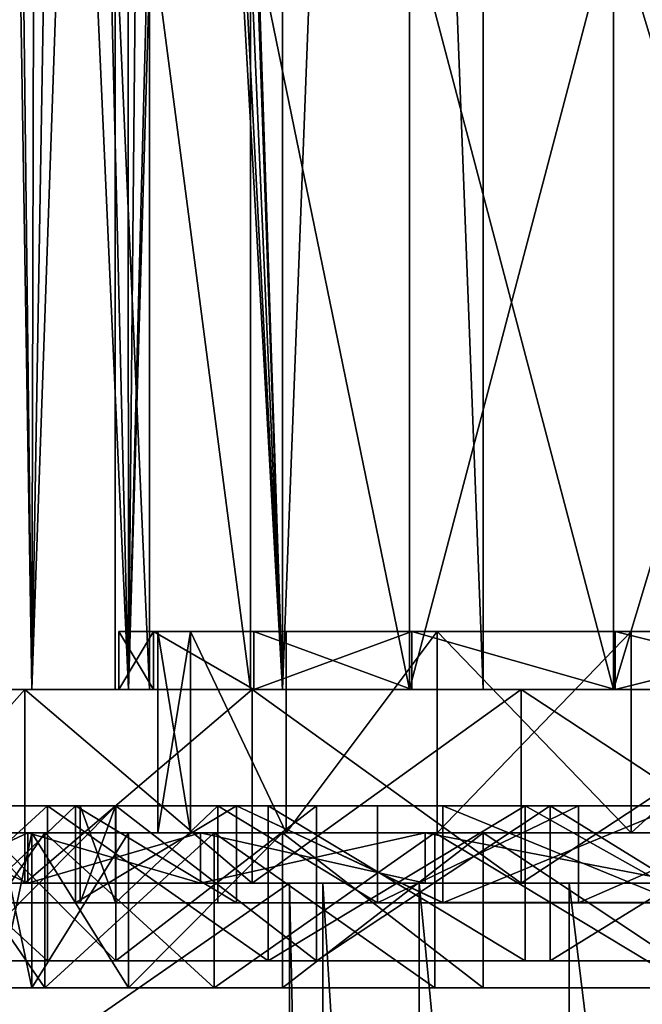
# Model space of a CAD drawing. Extents: x -75 to 87, y -169 to 292.
# Drawn here: x -24 to -8, y -98 to -73 of the extents above; entities that cross this region are included whole.
import ezdxf

# ---------------------------------------------------------------- set-up
doc = ezdxf.new("R2010")
doc.units = 0
doc.header["$MEASUREMENT"] = 0

msp = doc.modelspace()

# ---------------------------------------------------------------- linework, layer by layer
for points in [[(-17.6777, -90, 17.6777), (-17.6777, 45, 17.6777), (-19.5606, -33.5145, 15.5686)], [(-17.6777, -90, -17.6777), (-19.549299, -33.713799, -15.5828), (-17.6777, 45, -17.6777)], [(-17.6777, -90, 17.6777), (-12.5, -90, 21.6506), (-12.5, 45, 21.6506)], [(-17.6777, -90, 17.6777), (-12.5, 45, 21.6506), (-17.6777, 45, 17.6777)], [(-12.5, -90, -21.6506), (-17.6777, 45, -17.6777), (-12.5, 45, -21.6506)], [(-12.5, -90, -21.6506), (-17.6777, -90, -17.6777), (-17.6777, 45, -17.6777)], [(-6.4705, -90, 24.1481), (-6.4705, 45, 24.1481), (-12.5, 45, 21.6506)], [(-12.5, -90, 21.6506), (-6.4705, -90, 24.1481), (-12.5, 45, 21.6506)], [(-6.4705, -90, -24.1481), (-12.5, 45, -21.6506), (-6.4705, 45, -24.1481)], [(-6.4705, -90, -24.1481), (-12.5, -90, -21.6506), (-12.5, 45, -21.6506)], [(-17.6777, -90, 17.6777), (-19.5606, -33.5145, 15.5686), (-19.549101, -36.280701, 15.5831)], [(-17.6777, -90, -17.6777), (-19.560301, -36.479698, -15.5691), (-19.549299, -33.713799, -15.5828)], [(-20.210199, -40.883099, 14.7156), (-17.6777, -90, 17.6777), (-19.549101, -36.280701, 15.5831)], [(-17.6777, -90, -17.6777), (-19.871901, -39.195702, -15.1693), (-19.560301, -36.479698, -15.5691)], [(-17.6777, -90, -17.6777), (-20.409401, -41.6922, -14.4381), (-19.871901, -39.195702, -15.1693)], [(-21.6506, -90, 12.5), (-20.210199, -40.883099, 14.7156), (-21.6766, -45.567101, 12.4549)], [(-21.6506, -90, 12.5), (-17.6777, -90, 17.6777), (-20.210199, -40.883099, 14.7156)], [(-21.6506, -90, -12.5), (-21.216101, -44.321499, -13.2242), (-20.409401, -41.6922, -14.4381)], [(-17.6777, -90, -17.6777), (-21.6506, -90, -12.5), (-20.409401, -41.6922, -14.4381)], [(-21.6506, -90, -12.5), (-22.677601, -47.936699, -10.5225), (-21.216101, -44.321499, -13.2242)], [(-23.472401, -49.6068, 8.6051), (-21.6506, -90, 12.5), (-21.6766, -45.567101, 12.4549)], [(-22.677601, -47.936699, -10.5225), (-24.1481, -90, -6.4705), (-24.052, -50.746101, -6.819)], [(-21.6506, -90, -12.5), (-24.1481, -90, -6.4705), (-22.677601, -47.936699, -10.5225)], [(-24.1481, -90, 6.4705), (-23.472401, -49.6068, 8.6051), (-24.5949, -51.764301, 4.4823)], [(-24.1481, -90, 6.4705), (-21.6506, -90, 12.5), (-23.472401, -49.6068, 8.6051)], [(-24.1481, -90, -6.4705), (-24.7596, -52.066002, -3.458), (-24.052, -50.746101, -6.819)], [(-25, -90), (-24.1481, -90, 6.4705), (-24.5949, -51.764301, 4.4823)], [(-24.1481, -90, -6.4705), (-25, -90), (-24.7596, -52.066002, -3.458)], [(-21.108801, -90, -6.1981), (-22, -70), (-22, -90)], [(-21.108801, -70, -6.1981), (-22, -70), (-21.108801, -90, -6.1981)], [(-22, -90), (-22, -70), (-21.108801, -90, 6.1981)], [(-22, -70), (-21.108801, -70, 6.1981), (-21.108801, -90, 6.1981)], [(-18.507601, -90, -11.8941), (-21.108801, -70, -6.1981), (-21.108801, -90, -6.1981)], [(-18.507601, -70, -11.8941), (-21.108801, -70, -6.1981), (-18.507601, -90, -11.8941)], [(-21.108801, -90, 6.1981), (-21.108801, -70, 6.1981), (-18.507601, -90, 11.8941)], [(-21.108801, -70, 6.1981), (-18.507601, -70, 11.8941), (-18.507601, -90, 11.8941)], [(-14.4069, -90, -16.626499), (-18.507601, -70, -11.8941), (-18.507601, -90, -11.8941)], [(-14.4069, -70, -16.626499), (-18.507601, -70, -11.8941), (-14.4069, -90, -16.626499)], [(-18.507601, -90, 11.8941), (-18.507601, -70, 11.8941), (-14.4069, -90, 16.626499)], [(-18.507601, -70, 11.8941), (-14.4069, -70, 16.626499), (-14.4069, -90, 16.626499)], [(-9.1391, -90, -20.0119), (-14.4069, -70, -16.626499), (-14.4069, -90, -16.626499)], [(-9.1391, -70, -20.0119), (-14.4069, -70, -16.626499), (-9.1391, -90, -20.0119)], [(-14.4069, -90, 16.626499), (-9.1391, -70, 20.0119), (-9.1391, -90, 20.0119)], [(-14.4069, -70, 16.626499), (-9.1391, -70, 20.0119), (-14.4069, -90, 16.626499)], [(-3.1309, -90, -21.7761), (-9.1391, -70, -20.0119), (-9.1391, -90, -20.0119)], [(-3.1309, -70, -21.7761), (-9.1391, -70, -20.0119), (-3.1309, -90, -21.7761)], [(-9.1391, -90, 20.0119), (-3.1309, -70, 21.7761), (-3.1309, -90, 21.7761)], [(-9.1391, -70, 20.0119), (-3.1309, -70, 21.7761), (-9.1391, -90, 20.0119)], [(-21.012899, -88.5, 6.1699), (-20.9, -88.5), (-21.9, -88.5)], [(-21.9, -88.5), (-20.0534, -88.5, -5.8882), (-21.012899, -88.5, -6.1699)], [(-20.9, -88.5), (-20.0534, -88.5, -5.8882), (-21.9, -88.5)], [(-21.012899, -90, -6.1699), (-21.9, -90), (-21.9, -88.5)], [(-21.012899, -90, -6.1699), (-21.9, -88.5), (-21.012899, -88.5, -6.1699)], [(-21.9, -90), (-21.012899, -88.5, 6.1699), (-21.9, -88.5)], [(-21.9, -90), (-21.012899, -90, 6.1699), (-21.012899, -88.5, 6.1699)], [(-17.582199, -88.5, 11.2994), (-21.012899, -88.5, 6.1699), (-18.4235, -88.5, 11.84)], [(-17.582199, -88.5, 11.2994), (-20.0534, -88.5, 5.8882), (-21.012899, -88.5, 6.1699)], [(-20.0534, -88.5, 5.8882), (-20.9, -88.5), (-21.012899, -88.5, 6.1699)], [(-21.012899, -88.5, -6.1699), (-17.582199, -88.5, -11.2994), (-18.4235, -88.5, -11.84)], [(-20.0534, -88.5, -5.8882), (-17.582199, -88.5, -11.2994), (-21.012899, -88.5, -6.1699)], [(-18.4235, -90, -11.84), (-21.012899, -88.5, -6.1699), (-18.4235, -88.5, -11.84)], [(-18.4235, -90, -11.84), (-21.012899, -90, -6.1699), (-21.012899, -88.5, -6.1699)], [(-18.4235, -90, 11.84), (-18.4235, -88.5, 11.84), (-21.012899, -88.5, 6.1699)], [(-21.012899, -90, 6.1699), (-18.4235, -90, 11.84), (-21.012899, -88.5, 6.1699)], [(-20.9, -93.699997), (-20.0534, -93.699997, -5.8882), (-20.9, -88.5)], [(-20.9, -88.5), (-20.0534, -93.699997, -5.8882), (-20.0534, -88.5, -5.8882)], [(-20.0534, -88.5, 5.8882), (-20.9, -93.699997), (-20.9, -88.5)], [(-20.0534, -93.699997, 5.8882), (-20.9, -93.699997), (-20.0534, -88.5, 5.8882)], [(-20.0534, -88.5, -5.8882), (-17.582199, -93.699997, -11.2994), (-17.582199, -88.5, -11.2994)], [(-20.0534, -93.699997, -5.8882), (-17.582199, -93.699997, -11.2994), (-20.0534, -88.5, -5.8882)], [(-17.582199, -88.5, 11.2994), (-17.582199, -93.699997, 11.2994), (-20.0534, -88.5, 5.8882)], [(-17.582199, -93.699997, 11.2994), (-20.0534, -93.699997, 5.8882), (-20.0534, -88.5, 5.8882)], [(-14.3415, -88.5, 16.5509), (-17.582199, -88.5, 11.2994), (-18.4235, -88.5, 11.84)], [(-17.582199, -88.5, -11.2994), (-13.6866, -88.5, -15.7952), (-18.4235, -88.5, -11.84)], [(-13.6866, -88.5, -15.7952), (-14.3415, -88.5, -16.5509), (-18.4235, -88.5, -11.84)], [(-14.3415, -90, -16.5509), (-18.4235, -88.5, -11.84), (-14.3415, -88.5, -16.5509)], [(-14.3415, -90, -16.5509), (-18.4235, -90, -11.84), (-18.4235, -88.5, -11.84)], [(-18.4235, -90, 11.84), (-14.3415, -88.5, 16.5509), (-18.4235, -88.5, 11.84)], [(-18.4235, -90, 11.84), (-14.3415, -90, 16.5509), (-14.3415, -88.5, 16.5509)], [(-17.582199, -88.5, -11.2994), (-17.582199, -93.699997, -11.2994), (-13.6866, -88.5, -15.7952)], [(-17.582199, -93.699997, -11.2994), (-13.6866, -93.699997, -15.7952), (-13.6866, -88.5, -15.7952)], [(-13.6866, -88.5, 15.7952), (-17.582199, -93.699997, 11.2994), (-17.582199, -88.5, 11.2994)], [(-13.6866, -93.699997, 15.7952), (-17.582199, -93.699997, 11.2994), (-13.6866, -88.5, 15.7952)], [(-13.6866, -88.5, 15.7952), (-17.582199, -88.5, 11.2994), (-14.3415, -88.5, 16.5509)], [(-9.0976, -88.5, 19.9209), (-8.6822, -88.5, 19.011299), (-14.3415, -88.5, 16.5509)], [(-14.3415, -88.5, 16.5509), (-8.6822, -88.5, 19.011299), (-13.6866, -88.5, 15.7952)], [(-13.6866, -88.5, -15.7952), (-8.6822, -88.5, -19.011299), (-14.3415, -88.5, -16.5509)], [(-8.6822, -88.5, -19.011299), (-9.0976, -88.5, -19.9209), (-14.3415, -88.5, -16.5509)], [(-9.0976, -90, -19.9209), (-14.3415, -88.5, -16.5509), (-9.0976, -88.5, -19.9209)], [(-9.0976, -90, -19.9209), (-14.3415, -90, -16.5509), (-14.3415, -88.5, -16.5509)], [(-9.0976, -90, 19.9209), (-9.0976, -88.5, 19.9209), (-14.3415, -88.5, 16.5509)], [(-14.3415, -90, 16.5509), (-9.0976, -90, 19.9209), (-14.3415, -88.5, 16.5509)], [(-13.6866, -88.5, -15.7952), (-8.6822, -93.699997, -19.011299), (-8.6822, -88.5, -19.011299)], [(-13.6866, -93.699997, -15.7952), (-8.6822, -93.699997, -19.011299), (-13.6866, -88.5, -15.7952)], [(-8.6822, -88.5, 19.011299), (-13.6866, -93.699997, 15.7952), (-13.6866, -88.5, 15.7952)], [(-8.6822, -93.699997, 19.011299), (-13.6866, -93.699997, 15.7952), (-8.6822, -88.5, 19.011299)], [(-3.1167, -88.5, 21.677099), (-2.9744, -88.5, 20.6873), (-9.0976, -88.5, 19.9209)], [(-9.0976, -88.5, 19.9209), (-2.9744, -88.5, 20.6873), (-8.6822, -88.5, 19.011299)], [(-8.6822, -88.5, -19.011299), (-2.9744, -88.5, -20.6873), (-9.0976, -88.5, -19.9209)], [(-2.9744, -88.5, -20.6873), (-3.1167, -88.5, -21.677099), (-9.0976, -88.5, -19.9209)], [(-3.1167, -90, -21.677099), (-9.0976, -88.5, -19.9209), (-3.1167, -88.5, -21.677099)], [(-3.1167, -90, -21.677099), (-9.0976, -90, -19.9209), (-9.0976, -88.5, -19.9209)], [(-9.0976, -90, 19.9209), (-3.1167, -88.5, 21.677099), (-9.0976, -88.5, 19.9209)], [(-9.0976, -90, 19.9209), (-3.1167, -90, 21.677099), (-3.1167, -88.5, 21.677099)], [(-8.6822, -88.5, -19.011299), (-8.6822, -93.699997, -19.011299), (-2.9744, -88.5, -20.6873)], [(-8.6822, -93.699997, -19.011299), (-2.9744, -93.699997, -20.6873), (-2.9744, -88.5, -20.6873)], [(-2.9744, -88.5, 20.6873), (-8.6822, -93.699997, 19.011299), (-8.6822, -88.5, 19.011299)], [(-2.9744, -93.699997, 20.6873), (-8.6822, -93.699997, 19.011299), (-2.9744, -88.5, 20.6873)], [(-32.5, -90), (-21.9, -90), (-31.555599, -90, -7.7778)], [(-31.555599, -90, 7.7778), (-21.9, -90), (-32.5, -90)], [(-28.7773, -90, 15.1035), (-21.012899, -90, 6.1699), (-31.555599, -90, 7.7778)], [(-21.012899, -90, 6.1699), (-21.9, -90), (-31.555599, -90, 7.7778)], [(-21.9, -90), (-21.012899, -90, -6.1699), (-31.555599, -90, -7.7778)], [(-21.012899, -90, -6.1699), (-28.7773, -90, -15.1035), (-31.555599, -90, -7.7778)], [(-24.326599, -90, 21.5515), (-18.4235, -90, 11.84), (-28.7773, -90, 15.1035)], [(-18.4235, -90, 11.84), (-21.012899, -90, 6.1699), (-28.7773, -90, 15.1035)], [(-21.012899, -90, -6.1699), (-18.4235, -90, -11.84), (-28.7773, -90, -15.1035)], [(-18.4235, -90, -11.84), (-24.326599, -90, -21.5515), (-28.7773, -90, -15.1035)], [(-28.7773, -95, -15.1035), (-28.7773, -90, -15.1035), (-24.326599, -90, -21.5515)], [(-24.326599, -95, -21.5515), (-28.7773, -95, -15.1035), (-24.326599, -90, -21.5515)], [(-24.326599, -95, 21.5515), (-24.326599, -90, 21.5515), (-28.7773, -90, 15.1035)], [(-28.7773, -95, 15.1035), (-24.326599, -95, 21.5515), (-28.7773, -90, 15.1035)], [(-22, -90), (-24.1481, -90, 6.4705), (-25, -90)], [(-24.1481, -90, -6.4705), (-22, -90), (-25, -90)], [(-18.462099, -90, 26.747), (-14.3415, -90, 16.5509), (-24.326599, -90, 21.5515)], [(-14.3415, -90, 16.5509), (-18.4235, -90, 11.84), (-24.326599, -90, 21.5515)], [(-18.4235, -90, -11.84), (-14.3415, -90, -16.5509), (-24.326599, -90, -21.5515)], [(-14.3415, -90, -16.5509), (-18.462099, -90, -26.747), (-24.326599, -90, -21.5515)], [(-18.462099, -95, -26.747), (-24.326599, -90, -21.5515), (-18.462099, -90, -26.747)], [(-18.462099, -95, -26.747), (-24.326599, -95, -21.5515), (-24.326599, -90, -21.5515)], [(-24.326599, -95, 21.5515), (-18.462099, -90, 26.747), (-24.326599, -90, 21.5515)], [(-24.326599, -95, 21.5515), (-18.462099, -95, 26.747), (-18.462099, -90, 26.747)], [(-21.108801, -90, 6.1981), (-21.6506, -90, 12.5), (-24.1481, -90, 6.4705)], [(-22, -90), (-21.108801, -90, 6.1981), (-24.1481, -90, 6.4705)], [(-21.108801, -90, -6.1981), (-22, -90), (-24.1481, -90, -6.4705)], [(-21.6506, -90, -12.5), (-21.108801, -90, -6.1981), (-24.1481, -90, -6.4705)], [(-18.507601, -90, 11.8941), (-17.6777, -90, 17.6777), (-21.6506, -90, 12.5)], [(-21.108801, -90, 6.1981), (-18.507601, -90, 11.8941), (-21.6506, -90, 12.5)], [(-18.507601, -90, -11.8941), (-21.108801, -90, -6.1981), (-21.6506, -90, -12.5)], [(-17.6777, -90, -17.6777), (-18.507601, -90, -11.8941), (-21.6506, -90, -12.5)], [(-18.507601, -90, 11.8941), (-14.4069, -90, 16.626499), (-17.6777, -90, 17.6777)], [(-14.4069, -90, -16.626499), (-18.507601, -90, -11.8941), (-17.6777, -90, -17.6777)], [(-11.5247, -90, 30.388), (-9.0976, -90, 19.9209), (-18.462099, -90, 26.747)], [(-18.462099, -90, 26.747), (-9.0976, -90, 19.9209), (-14.3415, -90, 16.5509)], [(-14.3415, -90, -16.5509), (-9.0976, -90, -19.9209), (-18.462099, -90, -26.747)], [(-9.0976, -90, -19.9209), (-11.5247, -90, -30.388), (-18.462099, -90, -26.747)], [(-11.5247, -95, -30.388), (-18.462099, -90, -26.747), (-11.5247, -90, -30.388)], [(-11.5247, -95, -30.388), (-18.462099, -95, -26.747), (-18.462099, -90, -26.747)], [(-18.462099, -95, 26.747), (-11.5247, -90, 30.388), (-18.462099, -90, 26.747)], [(-18.462099, -95, 26.747), (-11.5247, -95, 30.388), (-11.5247, -90, 30.388)], [(-14.4069, -90, 16.626499), (-12.5, -90, 21.6506), (-17.6777, -90, 17.6777)], [(-12.5, -90, -21.6506), (-14.4069, -90, -16.626499), (-17.6777, -90, -17.6777)], [(-9.1391, -90, 20.0119), (-12.5, -90, 21.6506), (-14.4069, -90, 16.626499)], [(-9.1391, -90, -20.0119), (-14.4069, -90, -16.626499), (-12.5, -90, -21.6506)], [(-9.1391, -90, 20.0119), (-6.4705, -90, 24.1481), (-12.5, -90, 21.6506)], [(-6.4705, -90, -24.1481), (-9.1391, -90, -20.0119), (-12.5, -90, -21.6506)], [(-3.9174, -90, 32.263), (-3.1167, -90, 21.677099), (-11.5247, -90, 30.388)], [(-11.5247, -90, 30.388), (-3.1167, -90, 21.677099), (-9.0976, -90, 19.9209)], [(-3.1167, -90, -21.677099), (-11.5247, -90, -30.388), (-9.0976, -90, -19.9209)], [(-3.1167, -90, -21.677099), (-3.9174, -90, -32.263), (-11.5247, -90, -30.388)], [(-3.9174, -95, -32.263), (-11.5247, -90, -30.388), (-3.9174, -90, -32.263)], [(-3.9174, -95, -32.263), (-11.5247, -95, -30.388), (-11.5247, -90, -30.388)], [(-11.5247, -95, 30.388), (-3.9174, -90, 32.263), (-11.5247, -90, 30.388)], [(-11.5247, -95, 30.388), (-3.9174, -95, 32.263), (-3.9174, -90, 32.263)], [(-3.1309, -90, 21.7761), (-6.4705, -90, 24.1481), (-9.1391, -90, 20.0119)], [(-3.1309, -90, -21.7761), (-9.1391, -90, -20.0119), (-6.4705, -90, -24.1481)], [(-23.745399, -93, 19.0954), (-21.977699, -93, 17.3277), (-28.1157, -93, 13.4)], [(-21.977699, -93, 17.3277), (-25.9506, -93, 12.15), (-28.1157, -93, 13.4)], [(-25.9506, -93, -12.85), (-23.745399, -93, -19.795401), (-28.1157, -93, -14.1)], [(-23.745399, -97, -19.795401), (-28.1157, -93, -14.1), (-23.745399, -93, -19.795401)], [(-23.745399, -97, -19.795401), (-28.1157, -97, -14.1), (-28.1157, -93, -14.1)], [(-28.1157, -97, 13.4), (-23.745399, -93, 19.0954), (-28.1157, -93, 13.4)], [(-28.1157, -97, 13.4), (-23.745399, -97, 19.0954), (-23.745399, -93, 19.0954)], [(-26.550014, -93.00016, -0.349934), (-22.900013, -93.000145, -0.349953), (-25.648746, -93.000038, -6.618318)], [(-25.648682, -93.000275, 5.91844), (-22.900013, -93.000145, -0.349953), (-26.550014, -93.00016, -0.349934)], [(-25.9506, -93, -12.85), (-21.977699, -97, -18.0277), (-21.977699, -93, -18.0277)], [(-25.9506, -97, -12.85), (-21.977699, -97, -18.0277), (-25.9506, -93, -12.85)], [(-21.977699, -93, 17.3277), (-25.9506, -97, 12.15), (-25.9506, -93, 12.15)], [(-21.977699, -97, 17.3277), (-25.9506, -97, 12.15), (-21.977699, -93, 17.3277)], [(-25.9506, -93, -12.85), (-21.977699, -93, -18.0277), (-23.745399, -93, -19.795401)], [(-25.648746, -93.000038, -6.618318), (-23.017975, -92.999916, -12.379021), (-25.648731, -95.499992, -6.61827)], [(-25.648746, -93.000038, -6.618318), (-21.989742, -93.000031, -6.097547), (-23.017975, -92.999916, -12.379021)], [(-22.900013, -93.000145, -0.349953), (-21.989742, -93.000031, -6.097547), (-25.648746, -93.000038, -6.618318)], [(-23.017975, -92.999916, -12.379021), (-23.01796, -95.499863, -12.378973), (-25.648731, -95.499992, -6.61827)], [(-25.648682, -93.000275, 5.91844), (-21.989685, -93.000252, 5.397632), (-22.900013, -93.000145, -0.349953)], [(-23.017853, -93.000374, 11.679115), (-21.989685, -93.000252, 5.397632), (-25.648682, -93.000275, 5.91844)], [(-23.017853, -93.000374, 11.679115), (-25.648682, -93.000275, 5.91844), (-25.648666, -95.500229, 5.918489)], [(-23.017853, -93.000374, 11.679115), (-25.648666, -95.500229, 5.918489), (-23.017838, -95.500328, 11.679163)], [(-18.049999, -93, 23.4657), (-21.977699, -93, 17.3277), (-23.745399, -93, 19.0954)], [(-21.977699, -93, -18.0277), (-16.799999, -93, -22.000601), (-23.745399, -93, -19.795401)], [(-16.799999, -93, -22.000601), (-18.049999, -93, -24.165701), (-23.745399, -93, -19.795401)], [(-18.049999, -97, -24.165701), (-23.745399, -93, -19.795401), (-18.049999, -93, -24.165701)], [(-18.049999, -97, -24.165701), (-23.745399, -97, -19.795401), (-23.745399, -93, -19.795401)], [(-18.049999, -97, 23.4657), (-18.049999, -93, 23.4657), (-23.745399, -93, 19.0954)], [(-23.745399, -97, 19.0954), (-18.049999, -97, 23.4657), (-23.745399, -93, 19.0954)], [(-23.017975, -92.999916, -12.379021), (-18.870798, -92.999802, -17.165049), (-18.870785, -95.499748, -17.165001)], [(-23.017975, -92.999916, -12.379021), (-19.347769, -92.999916, -11.28256), (-18.870798, -92.999802, -17.165049)], [(-23.017975, -92.999916, -12.379021), (-18.870785, -95.499748, -17.165001), (-23.01796, -95.499863, -12.378973)], [(-21.989742, -93.000031, -6.097547), (-19.347769, -92.999916, -11.28256), (-23.017975, -92.999916, -12.379021)], [(-23.017853, -93.000374, 11.679115), (-19.347656, -93.000336, 10.582619), (-21.989685, -93.000252, 5.397632)], [(-18.870626, -93.00045, 16.465101), (-19.347656, -93.000336, 10.582619), (-23.017853, -93.000374, 11.679115)], [(-18.870626, -93.00045, 16.465101), (-23.017853, -93.000374, 11.679115), (-23.017838, -95.500328, 11.679163)], [(-18.870626, -93.00045, 16.465101), (-23.017838, -95.500328, 11.679163), (-18.870613, -95.500397, 16.465149)], [(-21.989742, -93.000031, -6.097547), (-22.900013, -93.000145, -0.349953), (-21.989727, -95.499977, -6.097499)], [(-22.900013, -93.000145, -0.349953), (-21.989685, -93.000252, 5.397632), (-22.900002, -95.500092, -0.349905)], [(-21.989727, -95.499977, -6.097499), (-22.900013, -93.000145, -0.349953), (-22.900002, -95.500092, -0.349905)], [(-22.900002, -95.500092, -0.349905), (-21.989685, -93.000252, 5.397632), (-21.98967, -95.500198, 5.39768)], [(-19.347769, -92.999916, -11.28256), (-21.989742, -93.000031, -6.097547), (-21.989727, -95.499977, -6.097499)], [(-19.347755, -95.49987, -11.282513), (-19.347769, -92.999916, -11.28256), (-21.989727, -95.499977, -6.097499)], [(-21.989685, -93.000252, 5.397632), (-19.347656, -93.000336, 10.582619), (-21.98967, -95.500198, 5.39768)], [(-21.98967, -95.500198, 5.39768), (-19.347656, -93.000336, 10.582619), (-19.347645, -95.50029, 10.582666)], [(-21.977699, -93, -18.0277), (-16.799999, -97, -22.000601), (-16.799999, -93, -22.000601)], [(-21.977699, -97, -18.0277), (-16.799999, -97, -22.000601), (-21.977699, -93, -18.0277)], [(-16.799999, -93, 21.3006), (-21.977699, -97, 17.3277), (-21.977699, -93, 17.3277)], [(-16.799999, -97, 21.3006), (-21.977699, -97, 17.3277), (-16.799999, -93, 21.3006)], [(-18.049999, -93, 23.4657), (-16.799999, -93, 21.3006), (-21.977699, -93, 17.3277)], [(-19.347769, -92.999916, -11.28256), (-15.23289, -92.999817, -15.397402), (-18.870798, -92.999802, -17.165049)], [(-15.23289, -92.999817, -15.397402), (-19.347769, -92.999916, -11.28256), (-15.232878, -95.499763, -15.397354)], [(-15.232878, -95.499763, -15.397354), (-19.347769, -92.999916, -11.28256), (-19.347755, -95.49987, -11.282513)], [(-18.870626, -93.00045, 16.465101), (-15.232736, -93.000397, 14.697418), (-19.347656, -93.000336, 10.582619)], [(-19.347645, -95.50029, 10.582666), (-19.347656, -93.000336, 10.582619), (-15.232723, -95.500343, 14.697466)], [(-19.347656, -93.000336, 10.582619), (-15.232736, -93.000397, 14.697418), (-15.232723, -95.500343, 14.697466)], [(-18.870798, -92.999802, -17.165049), (-13.543117, -92.999702, -20.588911), (-13.543104, -95.499657, -20.588863)], [(-18.870798, -92.999802, -17.165049), (-15.23289, -92.999817, -15.397402), (-13.543117, -92.999702, -20.588911)], [(-18.870798, -92.999802, -17.165049), (-13.543104, -95.499657, -20.588863), (-18.870785, -95.499748, -17.165001)], [(-18.870626, -93.00045, 16.465101), (-13.542909, -93.000488, 19.88891), (-15.232736, -93.000397, 14.697418)], [(-18.870626, -93.00045, 16.465101), (-18.870613, -95.500397, 16.465149), (-13.542896, -95.500435, 19.888958)], [(-13.542909, -93.000488, 19.88891), (-18.870626, -93.00045, 16.465101), (-13.542896, -95.500435, 19.888958)], [(-11.4175, -93, 26.212999), (-10.7705, -93, 23.7981), (-18.049999, -93, 23.4657)], [(-18.049999, -93, 23.4657), (-10.7705, -93, 23.7981), (-16.799999, -93, 21.3006)], [(-16.799999, -93, -22.000601), (-11.4175, -93, -26.913), (-18.049999, -93, -24.165701)], [(-11.4175, -97, -26.913), (-18.049999, -93, -24.165701), (-11.4175, -93, -26.913)], [(-11.4175, -97, -26.913), (-18.049999, -97, -24.165701), (-18.049999, -93, -24.165701)], [(-18.049999, -97, 23.4657), (-11.4175, -93, 26.212999), (-18.049999, -93, 23.4657)], [(-18.049999, -97, 23.4657), (-11.4175, -97, 26.212999), (-11.4175, -93, 26.212999)], [(-16.799999, -93, -22.000601), (-16.799999, -97, -22.000601), (-10.7705, -93, -24.4981)], [(-16.799999, -97, -22.000601), (-10.7705, -97, -24.4981), (-10.7705, -93, -24.4981)], [(-10.7705, -93, 23.7981), (-16.799999, -97, 21.3006), (-16.799999, -93, 21.3006)], [(-10.7705, -97, 23.7981), (-16.799999, -97, 21.3006), (-10.7705, -93, 23.7981)], [(-10.7705, -93, -24.4981), (-11.4175, -93, -26.913), (-16.799999, -93, -22.000601)], [(-15.23289, -92.999817, -15.397402), (-10.047804, -92.999741, -18.039377), (-13.543117, -92.999702, -20.588911)], [(-10.047804, -92.999741, -18.039377), (-15.23289, -92.999817, -15.397402), (-15.232878, -95.499763, -15.397354)], [(-10.047791, -95.499687, -18.03933), (-10.047804, -92.999741, -18.039377), (-15.232878, -95.499763, -15.397354)], [(-13.542909, -93.000488, 19.88891), (-10.047623, -93.00042, 17.339338), (-15.232736, -93.000397, 14.697418)], [(-15.232736, -93.000397, 14.697418), (-10.047623, -93.00042, 17.339338), (-15.232723, -95.500343, 14.697466)], [(-15.232723, -95.500343, 14.697466), (-10.047623, -93.00042, 17.339338), (-10.047609, -95.500366, 17.339386)], [(-13.543117, -92.999702, -20.588911), (-7.466626, -92.999641, -22.37311), (-7.466613, -95.499596, -22.373062)], [(-13.543117, -92.999702, -20.588911), (-10.047804, -92.999741, -18.039377), (-7.466626, -92.999641, -22.37311)], [(-13.543117, -92.999702, -20.588911), (-7.466613, -95.499596, -22.373062), (-13.543104, -95.499657, -20.588863)], [(-13.542909, -93.000488, 19.88891), (-7.4664, -93.000488, 21.673044), (-10.047623, -93.00042, 17.339338)], [(-7.4664, -93.000488, 21.673044), (-13.542909, -93.000488, 19.88891), (-13.542896, -95.500435, 19.888958)], [(-7.4664, -93.000488, 21.673044), (-13.542896, -95.500435, 19.888958), (-7.466388, -95.500443, 21.673092)], [(-4.3, -93, 27.15), (-4.3, -93, 24.65), (-11.4175, -93, 26.212999)], [(-11.4175, -93, 26.212999), (-4.3, -93, 24.65), (-10.7705, -93, 23.7981)], [(-10.7705, -93, -24.4981), (-4.3, -93, -27.85), (-11.4175, -93, -26.913)], [(-4.3, -97, -27.85), (-11.4175, -93, -26.913), (-4.3, -93, -27.85)], [(-4.3, -97, -27.85), (-11.4175, -97, -26.913), (-11.4175, -93, -26.913)], [(-4.3, -97, 27.15), (-4.3, -93, 27.15), (-11.4175, -93, 26.212999)], [(-11.4175, -97, 26.212999), (-4.3, -97, 27.15), (-11.4175, -93, 26.212999)], [(-10.7705, -93, -24.4981), (-4.3, -97, -25.35), (-4.3, -93, -25.35)], [(-10.7705, -97, -24.4981), (-4.3, -97, -25.35), (-10.7705, -93, -24.4981)], [(-4.3, -93, 24.65), (-10.7705, -97, 23.7981), (-10.7705, -93, 23.7981)], [(-4.3, -97, 24.65), (-10.7705, -97, 23.7981), (-4.3, -93, 24.65)], [(-4.3, -93, -25.35), (-4.3, -93, -27.85), (-10.7705, -93, -24.4981)], [(-10.047804, -92.999741, -18.039377), (-4.300108, -92.999687, -18.94969), (-7.466626, -92.999641, -22.37311)], [(-4.300108, -92.999687, -18.94969), (-10.047804, -92.999741, -18.039377), (-10.047791, -95.499687, -18.03933)], [(-4.300096, -95.499641, -18.949642), (-4.300108, -92.999687, -18.94969), (-10.047791, -95.499687, -18.03933)], [(-7.4664, -93.000488, 21.673044), (-4.299918, -93.000404, 18.249594), (-10.047623, -93.00042, 17.339338)], [(-10.047623, -93.00042, 17.339338), (-4.299918, -93.000404, 18.249594), (-10.047609, -95.500366, 17.339386)], [(-10.047609, -95.500366, 17.339386), (-4.299918, -93.000404, 18.249594), (-4.299905, -95.500359, 18.249641)], [(-20.9, -93.699997), (-27.0459, -93.699997, 7.2469), (-28, -93.699997)], [(-27.0459, -93.699997, -7.2469), (-20.9, -93.699997), (-28, -93.699997)], [(-24.1481, -93.700172, -6.4705), (-27.5, -93.700195), (-25, -93.70018)], [(-26.563, -93.700188, -7.1175), (-27.5, -93.700195), (-24.1481, -93.700172, -6.4705)], [(-27.0459, -93.699997, -7.2469), (-24.248699, -95, -14), (-24.248699, -93.699997, -14)], [(-27.0459, -95, -7.2469), (-24.248699, -95, -14), (-27.0459, -93.699997, -7.2469)], [(-24.248699, -93.699997, 14), (-27.0459, -95, 7.2469), (-27.0459, -93.699997, 7.2469)], [(-24.248699, -95, 14), (-27.0459, -95, 7.2469), (-24.248699, -93.699997, 14)], [(-20.0534, -93.699997, 5.8882), (-24.248699, -93.699997, 14), (-27.0459, -93.699997, 7.2469)], [(-20.9, -93.699997), (-20.0534, -93.699997, 5.8882), (-27.0459, -93.699997, 7.2469)], [(-20.0534, -93.699997, -5.8882), (-20.9, -93.699997), (-27.0459, -93.699997, -7.2469)], [(-24.248699, -93.699997, -14), (-20.0534, -93.699997, -5.8882), (-27.0459, -93.699997, -7.2469)], [(-26.563, -93.700188, 7.1175), (-23.815701, -93.700172, 13.75), (-24.1481, -93.700172, 6.4705)], [(-25, -93.70018), (-26.563, -93.700188, 7.1175), (-24.1481, -93.700172, 6.4705)], [(-23.815701, -93.700172, -13.75), (-26.563, -93.700188, -7.1175), (-24.1481, -93.700172, -6.4705)], [(-26.563, -93.700188, -7.1175), (-23.815701, -93.700172, -13.75), (-23.815672, -97.700172, -13.75)], [(-23.815701, -93.700172, 13.75), (-26.563, -93.700188, 7.1175), (-26.562971, -97.700188, 7.1175)], [(-26.563, -93.700188, -7.1175), (-23.815672, -97.700172, -13.75), (-26.562971, -97.700188, -7.1175)], [(-23.815701, -93.700172, 13.75), (-26.562971, -97.700188, 7.1175), (-23.815672, -97.700172, 13.75)], [(-24.1481, -93.700172, -6.4705), (-25, -93.70018), (-24.148071, -97.700172, -6.4705)], [(-25, -93.70018), (-24.1481, -93.700172, 6.4705), (-24.999971, -97.70018)], [(-24.148071, -97.700172, -6.4705), (-25, -93.70018), (-24.999971, -97.70018)], [(-24.999971, -97.70018), (-24.1481, -93.700172, 6.4705), (-24.148071, -97.700172, 6.4705)], [(-24.248699, -93.699997, -14), (-19.799, -95, -19.799), (-19.799, -93.699997, -19.799)], [(-24.248699, -95, -14), (-19.799, -95, -19.799), (-24.248699, -93.699997, -14)], [(-19.799, -93.699997, 19.799), (-24.248699, -95, 14), (-24.248699, -93.699997, 14)], [(-19.799, -95, 19.799), (-24.248699, -95, 14), (-19.799, -93.699997, 19.799)], [(-17.582199, -93.699997, 11.2994), (-19.799, -93.699997, 19.799), (-24.248699, -93.699997, 14)], [(-20.0534, -93.699997, 5.8882), (-17.582199, -93.699997, 11.2994), (-24.248699, -93.699997, 14)], [(-17.582199, -93.699997, -11.2994), (-20.0534, -93.699997, -5.8882), (-24.248699, -93.699997, -14)], [(-19.799, -93.699997, -19.799), (-17.582199, -93.699997, -11.2994), (-24.248699, -93.699997, -14)], [(-24.1481, -93.700172, 6.4705), (-23.815701, -93.700172, 13.75), (-21.6506, -93.700157, 12.5)], [(-23.815701, -93.700172, -13.75), (-24.1481, -93.700172, -6.4705), (-21.6506, -93.700157, -12.5)], [(-21.6506, -93.700157, -12.5), (-24.1481, -93.700172, -6.4705), (-21.650572, -97.700157, -12.5)], [(-24.1481, -93.700172, 6.4705), (-21.6506, -93.700157, 12.5), (-24.148071, -97.700172, 6.4705)], [(-21.650572, -97.700157, -12.5), (-24.1481, -93.700172, -6.4705), (-24.148071, -97.700172, -6.4705)], [(-24.148071, -97.700172, 6.4705), (-21.6506, -93.700157, 12.5), (-21.650572, -97.700157, 12.5)], [(-23.815701, -93.700172, 13.75), (-17.6777, -93.700127, 17.6777), (-21.6506, -93.700157, 12.5)], [(-23.815701, -93.700172, 13.75), (-19.4454, -93.700134, 19.4454), (-17.6777, -93.700127, 17.6777)], [(-23.815701, -93.700172, -13.75), (-21.6506, -93.700157, -12.5), (-17.6777, -93.700127, -17.6777)], [(-19.4454, -93.700134, -19.4454), (-23.815701, -93.700172, -13.75), (-17.6777, -93.700127, -17.6777)], [(-23.815701, -93.700172, -13.75), (-19.4454, -93.700134, -19.4454), (-19.445372, -97.700134, -19.4454)], [(-19.4454, -93.700134, 19.4454), (-23.815701, -93.700172, 13.75), (-23.815672, -97.700172, 13.75)], [(-23.815701, -93.700172, -13.75), (-19.445372, -97.700134, -19.4454), (-23.815672, -97.700172, -13.75)], [(-19.4454, -93.700134, 19.4454), (-23.815672, -97.700172, 13.75), (-19.445372, -97.700134, 19.4454)], [(-17.6777, -93.700127, -17.6777), (-21.6506, -93.700157, -12.5), (-21.650572, -97.700157, -12.5)], [(-21.6506, -93.700157, 12.5), (-17.6777, -93.700127, 17.6777), (-21.650572, -97.700157, 12.5)], [(-17.677671, -97.700127, -17.6777), (-17.6777, -93.700127, -17.6777), (-21.650572, -97.700157, -12.5)], [(-21.650572, -97.700157, 12.5), (-17.6777, -93.700127, 17.6777), (-17.677671, -97.700127, 17.6777)], [(-19.799, -93.699997, -19.799), (-14, -95, -24.248699), (-14, -93.699997, -24.248699)], [(-19.799, -95, -19.799), (-14, -95, -24.248699), (-19.799, -93.699997, -19.799)], [(-14, -93.699997, 24.248699), (-19.799, -95, 19.799), (-19.799, -93.699997, 19.799)], [(-14, -95, 24.248699), (-19.799, -95, 19.799), (-14, -93.699997, 24.248699)], [(-13.6866, -93.699997, 15.7952), (-14, -93.699997, 24.248699), (-19.799, -93.699997, 19.799)], [(-17.582199, -93.699997, 11.2994), (-13.6866, -93.699997, 15.7952), (-19.799, -93.699997, 19.799)], [(-13.6866, -93.699997, -15.7952), (-17.582199, -93.699997, -11.2994), (-19.799, -93.699997, -19.799)], [(-14, -93.699997, -24.248699), (-13.6866, -93.699997, -15.7952), (-19.799, -93.699997, -19.799)], [(-19.4454, -93.700134, -19.4454), (-17.6777, -93.700127, -17.6777), (-12.5, -93.700089, -21.6506)], [(-19.4454, -93.700134, -19.4454), (-12.5, -93.700089, -21.6506), (-13.75, -93.700096, -23.815701)], [(-17.6777, -93.700127, 17.6777), (-19.4454, -93.700134, 19.4454), (-13.75, -93.700096, 23.815701)], [(-19.4454, -93.700134, -19.4454), (-13.75, -93.700096, -23.815701), (-13.749971, -97.700096, -23.815701)], [(-13.75, -93.700096, 23.815701), (-19.4454, -93.700134, 19.4454), (-19.445372, -97.700134, 19.4454)], [(-19.4454, -93.700134, -19.4454), (-13.749971, -97.700096, -23.815701), (-19.445372, -97.700134, -19.4454)], [(-13.75, -93.700096, 23.815701), (-19.445372, -97.700134, 19.4454), (-13.749971, -97.700096, 23.815701)], [(-17.6777, -93.700127, 17.6777), (-13.75, -93.700096, 23.815701), (-12.5, -93.700089, 21.6506)], [(-12.5, -93.700089, -21.6506), (-17.6777, -93.700127, -17.6777), (-12.499971, -97.700089, -21.6506)], [(-17.6777, -93.700127, 17.6777), (-12.5, -93.700089, 21.6506), (-17.677671, -97.700127, 17.6777)], [(-12.499971, -97.700089, -21.6506), (-17.6777, -93.700127, -17.6777), (-17.677671, -97.700127, -17.6777)], [(-17.677671, -97.700127, 17.6777), (-12.5, -93.700089, 21.6506), (-12.499971, -97.700089, 21.6506)], [(-14, -93.699997, -24.248699), (-7.2469, -95, -27.0459), (-7.2469, -93.699997, -27.0459)], [(-14, -95, -24.248699), (-7.2469, -95, -27.0459), (-14, -93.699997, -24.248699)], [(-7.2469, -93.699997, 27.0459), (-7.2469, -95, 27.0459), (-14, -93.699997, 24.248699)], [(-7.2469, -95, 27.0459), (-14, -95, 24.248699), (-14, -93.699997, 24.248699)], [(-8.6822, -93.699997, 19.011299), (-7.2469, -93.699997, 27.0459), (-14, -93.699997, 24.248699)], [(-8.6822, -93.699997, 19.011299), (-14, -93.699997, 24.248699), (-13.6866, -93.699997, 15.7952)], [(-8.6822, -93.699997, -19.011299), (-13.6866, -93.699997, -15.7952), (-14, -93.699997, -24.248699)], [(-7.2469, -93.699997, -27.0459), (-8.6822, -93.699997, -19.011299), (-14, -93.699997, -24.248699)], [(-13.75, -93.700096, -23.815701), (-6.4705, -93.700043, -24.1481), (-7.1175, -93.70005, -26.563)], [(-13.75, -93.700096, -23.815701), (-12.5, -93.700089, -21.6506), (-6.4705, -93.700043, -24.1481)], [(-12.5, -93.700089, 21.6506), (-13.75, -93.700096, 23.815701), (-7.1175, -93.70005, 26.563)], [(-13.75, -93.700096, -23.815701), (-7.1175, -93.70005, -26.563), (-7.117471, -97.70005, -26.563)], [(-7.1175, -93.70005, 26.563), (-13.75, -93.700096, 23.815701), (-7.117471, -97.70005, 26.563)], [(-13.75, -93.700096, -23.815701), (-7.117471, -97.70005, -26.563), (-13.749971, -97.700096, -23.815701)], [(-13.75, -93.700096, 23.815701), (-13.749971, -97.700096, 23.815701), (-7.117471, -97.70005, 26.563)], [(-12.5, -93.700089, 21.6506), (-7.1175, -93.70005, 26.563), (-6.4705, -93.700043, 24.1481)], [(-6.4705, -93.700043, -24.1481), (-12.5, -93.700089, -21.6506), (-6.470471, -97.700043, -24.1481)], [(-12.5, -93.700089, 21.6506), (-6.4705, -93.700043, 24.1481), (-6.470471, -97.700043, 24.1481)], [(-6.470471, -97.700043, -24.1481), (-12.5, -93.700089, -21.6506), (-12.499971, -97.700089, -21.6506)], [(-12.499971, -97.700089, 21.6506), (-12.5, -93.700089, 21.6506), (-6.470471, -97.700043, 24.1481)], [(-2.9744, -93.699997, 20.6873), (-7.2469, -93.699997, 27.0459), (-8.6822, -93.699997, 19.011299)], [(-7.2469, -93.699997, -27.0459), (-2.9744, -93.699997, -20.6873), (-8.6822, -93.699997, -19.011299)], [(-16.643497, -95.000015, -5.407945), (-74.999992, -95, -0.000145), (-17.499998, -95, -0.000145)], [(-14.157799, -95.000038, -10.286345), (-74.999992, -95.000237, -65.000145), (-74.999992, -95, -0.000145)], [(-14.157799, -95.000038, -10.286345), (-74.999992, -95, -0.000145), (-16.643497, -95.000015, -5.407945)], [(-17.499998, -95, -0.000145), (-74.999992, -95, -0.000145), (-74.999992, -135)], [(-17.499998, -135), (-17.499998, -95, -0.000145), (-74.999992, -135)], [(-10.286199, -95.000046, -14.157945), (-74.999992, -95.000237, -65.000145), (-14.157799, -95.000038, -10.286345)], [(-5.4078, -95.000061, -16.643644), (-74.999992, -95.000237, -65.000145), (-10.286199, -95.000046, -14.157945)], [(0, -95.000061, -17.500145), (-74.999992, -95.000237, -65.000145), (-5.4078, -95.000061, -16.643644)], [(74.999992, -95.000237, -65.000145), (-74.999992, -95.000237, -65.000145), (0, -95.000061, -17.500145)], [(74.999992, -135.000229, -65), (-74.999992, -135.000229, -65), (-74.999992, -95.000237, -65.000145)], [(74.999992, -135.000229, -65), (-74.999992, -95.000237, -65.000145), (74.999992, -95.000237, -65.000145)], [(-24.248699, -95, 14), (-24.326599, -95, 21.5515), (-28.7773, -95, 15.1035)], [(-27.0459, -95, 7.2469), (-24.248699, -95, 14), (-28.7773, -95, 15.1035)], [(-24.248699, -95, -14), (-27.0459, -95, -7.2469), (-28.7773, -95, -15.1035)], [(-24.326599, -95, -21.5515), (-24.248699, -95, -14), (-28.7773, -95, -15.1035)], [(-19.799, -95, 19.799), (-18.462099, -95, 26.747), (-24.326599, -95, 21.5515)], [(-24.248699, -95, 14), (-19.799, -95, 19.799), (-24.326599, -95, 21.5515)], [(-19.799, -95, -19.799), (-24.248699, -95, -14), (-24.326599, -95, -21.5515)], [(-18.462099, -95, -26.747), (-19.799, -95, -19.799), (-24.326599, -95, -21.5515)], [(-14, -95, 24.248699), (-18.462099, -95, 26.747), (-19.799, -95, 19.799)], [(-14, -95, -24.248699), (-19.799, -95, -19.799), (-18.462099, -95, -26.747)], [(-14, -95, 24.248699), (-11.5247, -95, 30.388), (-18.462099, -95, 26.747)], [(-11.5247, -95, -30.388), (-14, -95, -24.248699), (-18.462099, -95, -26.747)], [(-16.643497, -135.000015, -5.4078), (-17.499998, -95, -0.000145), (-17.499998, -135)], [(-16.643497, -95.000015, -5.407945), (-17.499998, -95, -0.000145), (-16.643497, -135.000015, -5.4078)], [(-14.157799, -135.000031, -10.2862), (-16.643497, -95.000015, -5.407945), (-16.643497, -135.000015, -5.4078)], [(-14.157799, -95.000038, -10.286345), (-16.643497, -95.000015, -5.407945), (-14.157799, -135.000031, -10.2862)], [(-10.286199, -135.000046, -14.1578), (-14.157799, -95.000038, -10.286345), (-14.157799, -135.000031, -10.2862)], [(-10.286199, -95.000046, -14.157945), (-14.157799, -95.000038, -10.286345), (-10.286199, -135.000046, -14.1578)], [(-7.2469, -95, 27.0459), (-11.5247, -95, 30.388), (-14, -95, 24.248699)], [(-7.2469, -95, -27.0459), (-14, -95, -24.248699), (-11.5247, -95, -30.388)], [(-7.2469, -95, 27.0459), (-3.9174, -95, 32.263), (-11.5247, -95, 30.388)], [(-3.9174, -95, -32.263), (-7.2469, -95, -27.0459), (-11.5247, -95, -30.388)], [(-5.4078, -135.000061, -16.643499), (-10.286199, -95.000046, -14.157945), (-10.286199, -135.000046, -14.1578)], [(-5.4078, -95.000061, -16.643644), (-10.286199, -95.000046, -14.157945), (-5.4078, -135.000061, -16.643499)], [(-22.900002, -95.500092, -0.349905), (-26.549999, -95.500114, -0.349886), (-25.648731, -95.499992, -6.61827)], [(-22.900002, -95.500092, -0.349905), (-25.648666, -95.500229, 5.918489), (-26.549999, -95.500114, -0.349886)], [(-21.989727, -95.499977, -6.097499), (-25.648731, -95.499992, -6.61827), (-23.01796, -95.499863, -12.378973)], [(-21.989727, -95.499977, -6.097499), (-22.900002, -95.500092, -0.349905), (-25.648731, -95.499992, -6.61827)], [(-21.98967, -95.500198, 5.39768), (-25.648666, -95.500229, 5.918489), (-22.900002, -95.500092, -0.349905)], [(-21.98967, -95.500198, 5.39768), (-23.017838, -95.500328, 11.679163), (-25.648666, -95.500229, 5.918489)], [(-19.347755, -95.49987, -11.282513), (-23.01796, -95.499863, -12.378973), (-18.870785, -95.499748, -17.165001)], [(-19.347755, -95.49987, -11.282513), (-21.989727, -95.499977, -6.097499), (-23.01796, -95.499863, -12.378973)], [(-19.347645, -95.50029, 10.582666), (-23.017838, -95.500328, 11.679163), (-21.98967, -95.500198, 5.39768)], [(-19.347645, -95.50029, 10.582666), (-18.870613, -95.500397, 16.465149), (-23.017838, -95.500328, 11.679163)], [(-15.232878, -95.499763, -15.397354), (-19.347755, -95.49987, -11.282513), (-18.870785, -95.499748, -17.165001)], [(-15.232723, -95.500343, 14.697466), (-18.870613, -95.500397, 16.465149), (-19.347645, -95.50029, 10.582666)], [(-15.232878, -95.499763, -15.397354), (-18.870785, -95.499748, -17.165001), (-13.543104, -95.499657, -20.588863)], [(-13.542896, -95.500435, 19.888958), (-18.870613, -95.500397, 16.465149), (-15.232723, -95.500343, 14.697466)], [(-10.047791, -95.499687, -18.03933), (-15.232878, -95.499763, -15.397354), (-13.543104, -95.499657, -20.588863)], [(-10.047609, -95.500366, 17.339386), (-13.542896, -95.500435, 19.888958), (-15.232723, -95.500343, 14.697466)], [(-10.047791, -95.499687, -18.03933), (-13.543104, -95.499657, -20.588863), (-7.466613, -95.499596, -22.373062)], [(-7.466388, -95.500443, 21.673092), (-13.542896, -95.500435, 19.888958), (-10.047609, -95.500366, 17.339386)], [(-4.300096, -95.499641, -18.949642), (-10.047791, -95.499687, -18.03933), (-7.466613, -95.499596, -22.373062)], [(-4.299905, -95.500359, 18.249641), (-7.466388, -95.500443, 21.673092), (-10.047609, -95.500366, 17.339386)], [(-21.977699, -97, 17.3277), (-23.745399, -97, 19.0954), (-28.1157, -97, 13.4)], [(-25.9506, -97, 12.15), (-21.977699, -97, 17.3277), (-28.1157, -97, 13.4)], [(-23.745399, -97, -19.795401), (-25.9506, -97, -12.85), (-28.1157, -97, -14.1)], [(-21.977699, -97, -18.0277), (-25.9506, -97, -12.85), (-23.745399, -97, -19.795401)], [(-21.977699, -97, 17.3277), (-18.049999, -97, 23.4657), (-23.745399, -97, 19.0954)], [(-16.799999, -97, -22.000601), (-21.977699, -97, -18.0277), (-23.745399, -97, -19.795401)], [(-18.049999, -97, -24.165701), (-16.799999, -97, -22.000601), (-23.745399, -97, -19.795401)], [(-16.799999, -97, 21.3006), (-18.049999, -97, 23.4657), (-21.977699, -97, 17.3277)], [(-10.7705, -97, 23.7981), (-11.4175, -97, 26.212999), (-18.049999, -97, 23.4657)], [(-10.7705, -97, 23.7981), (-18.049999, -97, 23.4657), (-16.799999, -97, 21.3006)], [(-11.4175, -97, -26.913), (-16.799999, -97, -22.000601), (-18.049999, -97, -24.165701)], [(-11.4175, -97, -26.913), (-10.7705, -97, -24.4981), (-16.799999, -97, -22.000601)], [(-4.3, -97, 24.65), (-4.3, -97, 27.15), (-11.4175, -97, 26.212999)], [(-4.3, -97, 24.65), (-11.4175, -97, 26.212999), (-10.7705, -97, 23.7981)], [(-4.3, -97, -27.85), (-10.7705, -97, -24.4981), (-11.4175, -97, -26.913)], [(-4.3, -97, -27.85), (-4.3, -97, -25.35), (-10.7705, -97, -24.4981)], [(-27.499971, -97.700195), (-24.148071, -97.700172, -6.4705), (-24.999971, -97.70018)], [(-27.499971, -97.700195), (-26.562971, -97.700188, -7.1175), (-24.148071, -97.700172, -6.4705)], [(-23.815672, -97.700172, 13.75), (-26.562971, -97.700188, 7.1175), (-24.148071, -97.700172, 6.4705)], [(-26.562971, -97.700188, 7.1175), (-24.999971, -97.70018), (-24.148071, -97.700172, 6.4705)], [(-26.562971, -97.700188, -7.1175), (-23.815672, -97.700172, -13.75), (-24.148071, -97.700172, -6.4705)], [(-23.815672, -97.700172, 13.75), (-24.148071, -97.700172, 6.4705), (-21.650572, -97.700157, 12.5)], [(-24.148071, -97.700172, -6.4705), (-23.815672, -97.700172, -13.75), (-21.650572, -97.700157, -12.5)], [(-17.677671, -97.700127, 17.6777), (-23.815672, -97.700172, 13.75), (-21.650572, -97.700157, 12.5)], [(-19.445372, -97.700134, 19.4454), (-23.815672, -97.700172, 13.75), (-17.677671, -97.700127, 17.6777)], [(-21.650572, -97.700157, -12.5), (-23.815672, -97.700172, -13.75), (-17.677671, -97.700127, -17.6777)], [(-23.815672, -97.700172, -13.75), (-19.445372, -97.700134, -19.4454), (-17.677671, -97.700127, -17.6777)], [(-17.677671, -97.700127, -17.6777), (-19.445372, -97.700134, -19.4454), (-12.499971, -97.700089, -21.6506)], [(-12.499971, -97.700089, -21.6506), (-19.445372, -97.700134, -19.4454), (-13.749971, -97.700096, -23.815701)], [(-19.445372, -97.700134, 19.4454), (-17.677671, -97.700127, 17.6777), (-13.749971, -97.700096, 23.815701)], [(-13.749971, -97.700096, 23.815701), (-17.677671, -97.700127, 17.6777), (-12.499971, -97.700089, 21.6506)], [(-6.470471, -97.700043, -24.1481), (-13.749971, -97.700096, -23.815701), (-7.117471, -97.70005, -26.563)], [(-12.499971, -97.700089, -21.6506), (-13.749971, -97.700096, -23.815701), (-6.470471, -97.700043, -24.1481)], [(-13.749971, -97.700096, 23.815701), (-12.499971, -97.700089, 21.6506), (-7.117471, -97.70005, 26.563)], [(-7.117471, -97.70005, 26.563), (-12.499971, -97.700089, 21.6506), (-6.470471, -97.700043, 24.1481)]]:
    msp.add_3dface(points)

doc.saveas('drawing.dxf')
